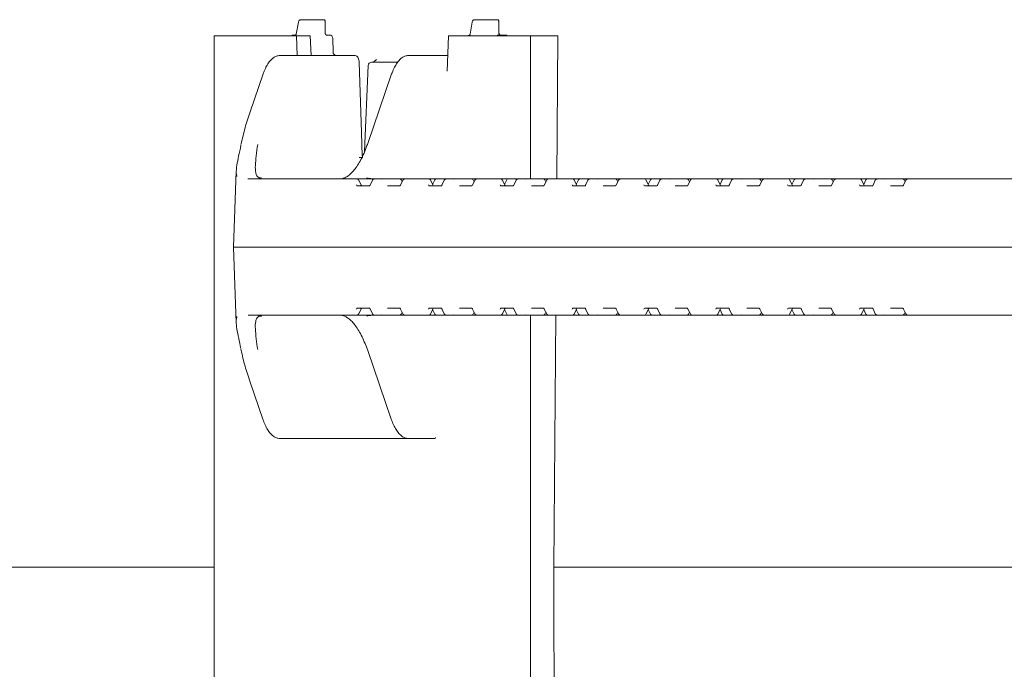
# Model space of a CAD drawing. Units: millimetres. Extents: x 1203 to 31749, y 203 to 4929.
# Drawn here: x 5200 to 5489, y 3291 to 3482 of the extents above; entities that cross this region are included whole.
import ezdxf

# ---------------------------------------------------------------- set-up
doc = ezdxf.new("R2010")
doc.units = ezdxf.units.MM
doc.header["$LTSCALE"] = 25
doc.linetypes.add('SLD-Durchgehend', pattern=[0])

msp = doc.modelspace()

# ---------------------------------------------------------------- linework, layer by layer
at = {"color": 7, "linetype": 'SLD-Durchgehend', "lineweight": 18}
for p, q in [((5281.85, 3480.83), (5281.2, 3477.28)), ((5282.5, 3481.52), (5289, 3481.52)), ((5289, 3481.52), (5289.29, 3481.52)), ((5289.67, 3477.99), (5289.65, 3481.17)), ((5332.91, 3480.83), (5332.27, 3477.29)), ((5333.57, 3481.52), (5340.07, 3481.52)), ((5340.07, 3481.52), (5340.36, 3481.52)), ((5340.73, 3477.99), (5340.71, 3481.17)), ((5257.08, 3476.77), (5257.08, 3104.77)), ((5281.26, 3476.77), (5257.08, 3476.77)), ((5280.48, 3477.02), (5280.89, 3477.02)), ((5280.98, 3477.03), (5280.89, 3477.02)), ((5280.97, 3477.03), (5280.99, 3477.03)), ((5281.45, 3471.02), (5281.26, 3476.77)), ((5285.3, 3476.77), (5281.26, 3476.77)), ((5285.53, 3471.02), (5285.3, 3476.77)), ((5290.09, 3477.02), (5290.92, 3477.02)), ((5292.01, 3471.96), (5291.92, 3476.04)), ((5325.9, 3476.77), (5325.57, 3466.44)), ((5350.08, 3476.77), (5325.9, 3476.77)), ((5332.07, 3476.98), (5332.04, 3476.98)), ((5332.27, 3477.27), (5332.26, 3477.19)), ((5332.27, 3477.27), (5332.27, 3477.29)), ((5340.31, 3477.02), (5340.73, 3477.02)), ((5340.73, 3477.02), (5342.63, 3477.02)), ((5350.08, 3434.77), (5350.08, 3476.77)), ((5358.05, 3476.77), (5350.08, 3476.77)), ((5357.74, 3434.77), (5358.05, 3476.77)), ((5276.46, 3471.02), (5277.69, 3471.02)), ((5277.69, 3471.02), (5298.28, 3471.02)), ((5314.22, 3471.02), (5315.46, 3471.02)), ((5315.46, 3471.02), (5324.45, 3471.02)), ((5324.45, 3471.02), (5325.72, 3471.02)), ((5302.34, 3468.06), (5301.27, 3442.82)), ((5303.34, 3469.02), (5310.96, 3469.02)), ((5304.78, 3469.82), (5304.03, 3469.1)), ((5271.37, 3465.34), (5267.61, 3454.42)), ((5309.13, 3465.34), (5302.19, 3445.17)), ((5264.99, 3445.12), (5264.94, 3444.88)), ((5299.69, 3441.02), (5300.8, 3441.02)), ((5263.55, 3437.03), (5262.77, 3414.77)), ((5266.93, 3434.79), (5267.04, 3434.77)), ((5267.04, 3434.77), (5278.44, 3434.77)), ((5278.44, 3434.77), (5297.68, 3434.77)), ((5297.68, 3434.77), (5297.8, 3434.77)), ((5297.8, 3434.77), (5299.05, 3434.77)), ((5299.05, 3434.77), (5304.14, 3434.77)), ((5299.12, 3432.77), (5302.71, 3432.77)), ((5300.22, 3432.98), (5299.5, 3434.48)), ((5303.56, 3434.37), (5302.88, 3432.95)), ((5304.14, 3434.77), (5306.72, 3434.77)), ((5306.72, 3434.77), (5311.57, 3434.77)), ((5308.05, 3432.77), (5311.65, 3432.77)), ((5311.57, 3434.77), (5313.18, 3434.77)), ((5312.56, 3434.39), (5311.84, 3432.97)), ((5312.32, 3433.91), (5312.02, 3434.49)), ((5313.18, 3434.77), (5318.8, 3434.77)), ((5318.8, 3434.77), (5318.92, 3434.77)), ((5318.92, 3434.77), (5320.17, 3434.77)), ((5320.17, 3434.77), (5321.7, 3434.77)), ((5320.24, 3432.77), (5323.83, 3432.77)), ((5321.34, 3432.98), (5320.62, 3434.48)), ((5321.91, 3434.48), (5321.27, 3433.14)), ((5321.7, 3434.77), (5322.37, 3434.77)), ((5322.37, 3434.77), (5324.4, 3434.77)), ((5324.68, 3434.37), (5324, 3432.95)), ((5324.4, 3434.77), (5325.26, 3434.77)), ((5325.26, 3434.77), (5327.84, 3434.77)), ((5327.84, 3434.77), (5332.69, 3434.77)), ((5329.17, 3432.77), (5332.77, 3432.77)), ((5332.69, 3434.77), (5334.3, 3434.77)), ((5333.68, 3434.39), (5332.96, 3432.97)), ((5333.44, 3433.91), (5333.14, 3434.49)), ((5334.3, 3434.77), (5339.92, 3434.77)), ((5339.92, 3434.77), (5340.04, 3434.77)), ((5340.04, 3434.77), (5341.29, 3434.77)), ((5341.29, 3434.77), (5342.82, 3434.77)), ((5341.36, 3432.77), (5344.95, 3432.77)), ((5342.46, 3432.98), (5341.74, 3434.48)), ((5343.04, 3434.48), (5342.39, 3433.14)), ((5342.82, 3434.77), (5343.49, 3434.77)), ((5343.49, 3434.77), (5345.52, 3434.77)), ((5345.8, 3434.37), (5345.12, 3432.95)), ((5345.52, 3434.77), (5346.38, 3434.77)), ((5346.38, 3434.77), (5348.96, 3434.77)), ((5348.96, 3434.77), (5353.82, 3434.77)), ((5350.29, 3432.77), (5353.89, 3432.77)), ((5353.82, 3434.77), (5355.42, 3434.77)), ((5354.8, 3434.39), (5354.08, 3432.97)), ((5354.56, 3433.91), (5354.26, 3434.49)), ((5355.42, 3434.77), (5361.04, 3434.77)), ((5361.04, 3434.77), (5361.16, 3434.77)), ((5361.16, 3434.77), (5362.41, 3434.77)), ((5362.41, 3434.77), (5363.94, 3434.77)), ((5362.48, 3432.77), (5366.07, 3432.77)), ((5363.58, 3432.98), (5362.86, 3434.48)), ((5364.16, 3434.48), (5363.51, 3433.14)), ((5363.94, 3434.77), (5364.61, 3434.77)), ((5364.61, 3434.77), (5366.64, 3434.77)), ((5366.92, 3434.37), (5366.24, 3432.95)), ((5366.64, 3434.77), (5367.5, 3434.77)), ((5367.5, 3434.77), (5370.08, 3434.77)), ((5370.08, 3434.77), (5374.94, 3434.77)), ((5371.41, 3432.77), (5375.01, 3432.77)), ((5374.94, 3434.77), (5376.55, 3434.77)), ((5375.92, 3434.39), (5375.2, 3432.97)), ((5375.68, 3433.91), (5375.38, 3434.49)), ((5376.55, 3434.77), (5382.16, 3434.77)), ((5382.16, 3434.77), (5382.28, 3434.77)), ((5382.28, 3434.77), (5383.53, 3434.77)), ((5383.53, 3434.77), (5385.06, 3434.77)), ((5383.6, 3432.77), (5387.2, 3432.77)), ((5384.7, 3432.98), (5383.98, 3434.48)), ((5385.28, 3434.48), (5384.63, 3433.14)), ((5385.06, 3434.77), (5385.73, 3434.77)), ((5385.73, 3434.77), (5387.76, 3434.77)), ((5388.04, 3434.37), (5387.36, 3432.95)), ((5387.76, 3434.77), (5388.62, 3434.77)), ((5388.62, 3434.77), (5391.2, 3434.77)), ((5391.2, 3434.77), (5396.06, 3434.77)), ((5392.53, 3432.77), (5396.13, 3432.77)), ((5396.06, 3434.77), (5397.67, 3434.77)), ((5397.04, 3434.39), (5396.32, 3432.97)), ((5396.8, 3433.91), (5396.5, 3434.49)), ((5397.67, 3434.77), (5403.28, 3434.77)), ((5403.28, 3434.77), (5403.4, 3434.77)), ((5403.4, 3434.77), (5404.65, 3434.77)), ((5404.65, 3434.77), (5406.18, 3434.77)), ((5404.72, 3432.77), (5408.32, 3432.77)), ((5405.82, 3432.98), (5405.1, 3434.48)), ((5406.4, 3434.48), (5405.75, 3433.14)), ((5406.18, 3434.77), (5406.85, 3434.77)), ((5406.85, 3434.77), (5408.88, 3434.77)), ((5409.16, 3434.37), (5408.48, 3432.95)), ((5408.88, 3434.77), (5409.74, 3434.77)), ((5409.74, 3434.77), (5412.33, 3434.77)), ((5412.33, 3434.77), (5417.18, 3434.77)), ((5413.66, 3432.77), (5417.25, 3432.77)), ((5417.18, 3434.77), (5418.79, 3434.77)), ((5418.16, 3434.39), (5417.44, 3432.97)), ((5417.92, 3433.91), (5417.62, 3434.49)), ((5418.79, 3434.77), (5424.4, 3434.77)), ((5424.4, 3434.77), (5424.52, 3434.77)), ((5424.52, 3434.77), (5425.77, 3434.77)), ((5425.77, 3434.77), (5427.3, 3434.77)), ((5425.84, 3432.77), (5429.44, 3432.77)), ((5426.94, 3432.98), (5426.22, 3434.48)), ((5427.52, 3434.48), (5426.87, 3433.14)), ((5427.3, 3434.77), (5427.97, 3434.77)), ((5427.97, 3434.77), (5430, 3434.77)), ((5430.28, 3434.37), (5429.6, 3432.95)), ((5430, 3434.77), (5430.87, 3434.77)), ((5430.87, 3434.77), (5433.45, 3434.77)), ((5433.45, 3434.77), (5438.3, 3434.77)), ((5434.78, 3432.77), (5438.37, 3432.77)), ((5438.3, 3434.77), (5439.91, 3434.77)), ((5439.28, 3434.39), (5438.56, 3432.97)), ((5439.04, 3433.91), (5438.74, 3434.49)), ((5439.91, 3434.77), (5445.52, 3434.77)), ((5445.52, 3434.77), (5445.64, 3434.77)), ((5445.64, 3434.77), (5446.89, 3434.77)), ((5446.89, 3434.77), (5448.42, 3434.77)), ((5446.96, 3432.77), (5450.56, 3432.77)), ((5448.06, 3432.98), (5447.34, 3434.48)), ((5448.64, 3434.48), (5447.99, 3433.14)), ((5448.42, 3434.77), (5449.09, 3434.77)), ((5449.09, 3434.77), (5451.12, 3434.77)), ((5451.4, 3434.37), (5450.72, 3432.95)), ((5451.12, 3434.77), (5451.99, 3434.77)), ((5451.99, 3434.77), (5454.56, 3434.77)), ((5454.56, 3434.77), (5459.41, 3434.77)), ((5455.89, 3432.77), (5459.49, 3432.77)), ((5459.41, 3434.77), (5461.02, 3434.77)), ((5460.4, 3434.39), (5459.68, 3432.97)), ((5460.16, 3433.91), (5459.86, 3434.49)), ((5461.02, 3434.77), (5483.04, 3434.77)), ((5483.04, 3434.77), (5501.33, 3434.77)), ((5262.77, 3414.77), (5263.55, 3392.54)), ((5277.26, 3414.77), (5262.77, 3414.77)), ((5277.26, 3414.77), (5481.86, 3414.77)), ((5481.86, 3414.77), (5535.54, 3414.77)), ((5302.71, 3396.77), (5299.12, 3396.77)), ((5299.5, 3395.05), (5300.22, 3396.55)), ((5302.88, 3396.58), (5303.56, 3395.16)), ((5311.65, 3396.77), (5308.05, 3396.77)), ((5311.84, 3396.56), (5312.56, 3395.15)), ((5312.02, 3395.04), (5312.32, 3395.63)), ((5323.83, 3396.77), (5320.24, 3396.77)), ((5320.62, 3395.05), (5321.34, 3396.55)), ((5321.27, 3396.4), (5321.91, 3395.05)), ((5324, 3396.58), (5324.68, 3395.16)), ((5332.77, 3396.77), (5329.17, 3396.77)), ((5332.96, 3396.56), (5333.68, 3395.15)), ((5333.14, 3395.04), (5333.44, 3395.63)), ((5344.95, 3396.77), (5341.36, 3396.77)), ((5341.74, 3395.05), (5342.46, 3396.55)), ((5342.39, 3396.4), (5343.04, 3395.05)), ((5345.12, 3396.58), (5345.8, 3395.16)), ((5353.89, 3396.77), (5350.29, 3396.77)), ((5354.08, 3396.56), (5354.8, 3395.15)), ((5354.26, 3395.04), (5354.56, 3395.63)), ((5366.07, 3396.77), (5362.48, 3396.77)), ((5362.86, 3395.05), (5363.58, 3396.55)), ((5363.51, 3396.4), (5364.16, 3395.05)), ((5366.24, 3396.58), (5366.92, 3395.16)), ((5375.01, 3396.77), (5371.41, 3396.77)), ((5375.2, 3396.56), (5375.92, 3395.15)), ((5375.38, 3395.04), (5375.68, 3395.63)), ((5387.2, 3396.77), (5383.6, 3396.77)), ((5383.98, 3395.05), (5384.7, 3396.55)), ((5384.63, 3396.4), (5385.28, 3395.05)), ((5387.36, 3396.58), (5388.04, 3395.16)), ((5396.13, 3396.77), (5392.53, 3396.77)), ((5396.32, 3396.56), (5397.04, 3395.15)), ((5396.5, 3395.04), (5396.8, 3395.63)), ((5408.32, 3396.77), (5404.72, 3396.77)), ((5405.1, 3395.05), (5405.82, 3396.55)), ((5405.75, 3396.4), (5406.4, 3395.05)), ((5408.48, 3396.58), (5409.16, 3395.16)), ((5417.25, 3396.77), (5413.66, 3396.77)), ((5417.44, 3396.56), (5418.16, 3395.15)), ((5417.62, 3395.04), (5417.92, 3395.63)), ((5429.44, 3396.77), (5425.84, 3396.77)), ((5426.22, 3395.05), (5426.94, 3396.55)), ((5426.87, 3396.4), (5427.52, 3395.05)), ((5429.6, 3396.58), (5430.28, 3395.16)), ((5438.37, 3396.77), (5434.78, 3396.77)), ((5438.56, 3396.56), (5439.28, 3395.15)), ((5438.74, 3395.04), (5439.04, 3395.63)), ((5450.56, 3396.77), (5446.96, 3396.77)), ((5447.34, 3395.05), (5448.06, 3396.55)), ((5447.99, 3396.4), (5448.64, 3395.05)), ((5450.72, 3396.58), (5451.4, 3395.16)), ((5459.49, 3396.77), (5455.89, 3396.77)), ((5459.68, 3396.56), (5460.4, 3395.15)), ((5459.86, 3395.04), (5460.16, 3395.63)), ((5278.44, 3394.77), (5267.04, 3394.77)), ((5297.68, 3394.77), (5278.44, 3394.77)), ((5297.8, 3394.77), (5297.68, 3394.77)), ((5299.05, 3394.77), (5297.8, 3394.77)), ((5304.14, 3394.77), (5299.05, 3394.77)), ((5303.06, 3394.66), (5304.47, 3394.75)), ((5306.72, 3394.77), (5304.14, 3394.77)), ((5311.57, 3394.77), (5306.72, 3394.77)), ((5313.18, 3394.77), (5311.57, 3394.77)), ((5318.8, 3394.77), (5313.18, 3394.77)), ((5318.92, 3394.77), (5318.8, 3394.77)), ((5320.17, 3394.77), (5318.92, 3394.77)), ((5321.7, 3394.77), (5320.17, 3394.77)), ((5322.37, 3394.77), (5321.7, 3394.77)), ((5324.4, 3394.77), (5322.37, 3394.77)), ((5325.26, 3394.77), (5324.4, 3394.77)), ((5327.84, 3394.77), (5325.26, 3394.77)), ((5332.69, 3394.77), (5327.84, 3394.77)), ((5334.3, 3394.77), (5332.69, 3394.77)), ((5339.92, 3394.77), (5334.3, 3394.77)), ((5340.04, 3394.77), (5339.92, 3394.77)), ((5341.29, 3394.77), (5340.04, 3394.77)), ((5342.82, 3394.77), (5341.29, 3394.77)), ((5343.49, 3394.77), (5342.82, 3394.77)), ((5345.52, 3394.77), (5343.49, 3394.77)), ((5346.38, 3394.77), (5345.52, 3394.77)), ((5348.96, 3394.77), (5346.38, 3394.77)), ((5353.82, 3394.77), (5348.96, 3394.77)), ((5350.08, 3186.77), (5350.08, 3394.77)), ((5355.42, 3394.77), (5353.82, 3394.77)), ((5361.04, 3394.77), (5355.42, 3394.77)), ((5356.9, 3320.77), (5357.45, 3394.77)), ((5361.16, 3394.77), (5361.04, 3394.77)), ((5362.41, 3394.77), (5361.16, 3394.77)), ((5363.94, 3394.77), (5362.41, 3394.77)), ((5364.61, 3394.77), (5363.94, 3394.77)), ((5366.64, 3394.77), (5364.61, 3394.77)), ((5367.5, 3394.77), (5366.64, 3394.77)), ((5370.08, 3394.77), (5367.5, 3394.77)), ((5374.94, 3394.77), (5370.08, 3394.77)), ((5376.55, 3394.77), (5374.94, 3394.77)), ((5382.16, 3394.77), (5376.55, 3394.77)), ((5382.28, 3394.77), (5382.16, 3394.77)), ((5383.53, 3394.77), (5382.28, 3394.77)), ((5385.06, 3394.77), (5383.53, 3394.77)), ((5385.73, 3394.77), (5385.06, 3394.77)), ((5387.76, 3394.77), (5385.73, 3394.77)), ((5388.62, 3394.77), (5387.76, 3394.77)), ((5391.2, 3394.77), (5388.62, 3394.77)), ((5396.06, 3394.77), (5391.2, 3394.77)), ((5397.67, 3394.77), (5396.06, 3394.77)), ((5403.28, 3394.77), (5397.67, 3394.77)), ((5403.4, 3394.77), (5403.28, 3394.77)), ((5404.65, 3394.77), (5403.4, 3394.77)), ((5406.18, 3394.77), (5404.65, 3394.77)), ((5406.85, 3394.77), (5406.18, 3394.77)), ((5408.88, 3394.77), (5406.85, 3394.77)), ((5409.74, 3394.77), (5408.88, 3394.77)), ((5412.33, 3394.77), (5409.74, 3394.77)), ((5417.18, 3394.77), (5412.33, 3394.77)), ((5418.79, 3394.77), (5417.18, 3394.77)), ((5424.4, 3394.77), (5418.79, 3394.77)), ((5424.52, 3394.77), (5424.4, 3394.77)), ((5425.77, 3394.77), (5424.52, 3394.77)), ((5427.3, 3394.77), (5425.77, 3394.77)), ((5427.97, 3394.77), (5427.3, 3394.77)), ((5430, 3394.77), (5427.97, 3394.77)), ((5430.87, 3394.77), (5430, 3394.77)), ((5433.45, 3394.77), (5430.87, 3394.77)), ((5438.3, 3394.77), (5433.45, 3394.77)), ((5439.91, 3394.77), (5438.3, 3394.77)), ((5445.52, 3394.77), (5439.91, 3394.77)), ((5445.64, 3394.77), (5445.52, 3394.77)), ((5446.89, 3394.77), (5445.64, 3394.77)), ((5448.42, 3394.77), (5446.89, 3394.77)), ((5449.09, 3394.77), (5448.42, 3394.77)), ((5451.12, 3394.77), (5449.09, 3394.77)), ((5451.99, 3394.77), (5451.12, 3394.77)), ((5454.56, 3394.77), (5451.99, 3394.77)), ((5459.41, 3394.77), (5454.56, 3394.77)), ((5461.02, 3394.77), (5459.41, 3394.77)), ((5483.04, 3394.77), (5461.02, 3394.77)), ((5501.33, 3394.77), (5483.04, 3394.77)), ((5264.92, 3384.73), (5264.99, 3384.41)), ((5302.19, 3384.37), (5309.13, 3364.19)), ((5267.61, 3375.11), (5271.37, 3364.19)), ((5277.69, 3358.52), (5276.46, 3358.52)), ((5290.92, 3358.52), (5277.69, 3358.52)), ((5314.22, 3358.52), (5290.92, 3358.52)), ((5315.46, 3358.52), (5314.22, 3358.52)), ((5321.43, 3358.52), (5315.46, 3358.52)), ((5322.06, 3358.52), (5321.43, 3358.52)), ((5322.07, 3358.79), (5322.06, 3358.52)), ((4966.02, 3320.77), (5257.08, 3320.77)), ((5356.9, 3320.77), (5560.86, 3320.77)), ((5356.9, 3300.77), (5356.9, 3320.77))]:
    msp.add_line(p, q, dxfattribs=at)
at = {"color": 7, "linetype": 'SLD-Durchgehend', "lineweight": 18, "flags": 128}
for points in [[(5300.59, 3441.5), (5300.36, 3448.39), (5299.68, 3469.05)], [(5265, 3445.12), (5264.99, 3445.1), (5264.98, 3445.05)], [(5300.22, 3432.98), (5300.21, 3433), (5300.19, 3433.02)], [(5321.34, 3432.98), (5321.33, 3433), (5321.31, 3433.02)], [(5342.46, 3432.98), (5342.45, 3433), (5342.43, 3433.02)], [(5363.58, 3432.98), (5363.57, 3433), (5363.55, 3433.02)], [(5384.7, 3432.98), (5384.69, 3433), (5384.67, 3433.02)], [(5405.82, 3432.98), (5405.81, 3433), (5405.79, 3433.02)], [(5426.94, 3432.98), (5426.93, 3433), (5426.91, 3433.02)], [(5448.06, 3432.98), (5448.05, 3433), (5448.03, 3433.02)], [(5300.19, 3396.52), (5300.21, 3396.53), (5300.22, 3396.55)], [(5321.31, 3396.52), (5321.33, 3396.53), (5321.34, 3396.55)], [(5342.43, 3396.52), (5342.45, 3396.53), (5342.46, 3396.55)], [(5363.55, 3396.52), (5363.57, 3396.53), (5363.58, 3396.55)], [(5384.7, 3396.55), (5384.69, 3396.53), (5384.67, 3396.52)], [(5405.82, 3396.55), (5405.81, 3396.53), (5405.79, 3396.52)], [(5426.94, 3396.55), (5426.93, 3396.53), (5426.91, 3396.52)], [(5448.06, 3396.55), (5448.05, 3396.53), (5448.03, 3396.52)], [(5357.6, 3186.77), (5356.96, 3290.77), (5356.9, 3300.77)]]:
    msp.add_lwpolyline(points, dxfattribs=at)
at = {"color": 7, "linetype": 'SLD-Durchgehend', "lineweight": 18}
for centre, radius, start, end in [((5280.48, 3476.02), 1, 90, 131.4096), ((5290.92, 3476.02), 1, 1.3164, 90), ((5332.34, 3476.02), 1, 107.4981, 131.4096), ((5340.31, 3476.87), 0.144, 90.1791, 108.989), ((5341.27, 3477.52), 0.5, 190.887, 269.996), ((5342.63, 3476.02), 1, 48.5904, 90), ((5292.98, 3472.01), 0.99, 180.5866, 269.4348), ((5303.34, 3468.02), 1, 90, 177.5864), ((5270.78, 3434.2), 0.83, 77.4271, 95.9637), ((5270.74, 3434.04), 1, 77.4008, 88.8008), ((5299.05, 3434.27), 0.5, 25.6386, 90), ((5311.57, 3434.27), 0.5, 26.9459, 90), ((5320.17, 3434.27), 0.5, 25.6386, 90), ((5322.37, 3434.27), 0.5, 90, 154.3614), ((5332.69, 3434.27), 0.5, 26.9459, 90), ((5341.29, 3434.27), 0.5, 25.6386, 90), ((5343.49, 3434.27), 0.5, 90, 154.3614), ((5353.82, 3434.27), 0.5, 26.9459, 90), ((5362.41, 3434.27), 0.5, 25.6386, 90), ((5364.61, 3434.27), 0.5, 90, 154.3614), ((5374.94, 3434.27), 0.5, 26.9459, 90), ((5383.53, 3434.27), 0.5, 25.6386, 90), ((5385.73, 3434.27), 0.5, 90, 154.3614), ((5396.06, 3434.27), 0.5, 26.9459, 90), ((5404.65, 3434.27), 0.5, 25.6386, 90), ((5406.85, 3434.27), 0.5, 90, 154.3614), ((5417.18, 3434.27), 0.5, 26.9459, 90), ((5425.77, 3434.27), 0.5, 25.6386, 90), ((5427.97, 3434.27), 0.5, 90, 154.3614), ((5438.3, 3434.27), 0.5, 26.9459, 90), ((5446.89, 3434.27), 0.5, 25.6386, 90), ((5449.09, 3434.27), 0.5, 90, 154.3614), ((5459.41, 3434.27), 0.5, 26.9459, 90), ((5299.05, 3395.27), 0.5, 270, 334.3614), ((5311.57, 3395.27), 0.5, 270, 333.0541), ((5320.17, 3395.27), 0.5, 270, 334.3614), ((5322.37, 3395.27), 0.5, 205.6386, 270), ((5332.69, 3395.27), 0.5, 270, 333.0541), ((5341.29, 3395.27), 0.5, 270, 334.3614), ((5343.49, 3395.27), 0.5, 205.6386, 270), ((5353.82, 3395.27), 0.5, 270, 333.0541), ((5362.41, 3395.27), 0.5, 270, 334.3614), ((5364.61, 3395.27), 0.5, 205.6386, 270), ((5374.94, 3395.27), 0.5, 270, 333.0541), ((5383.53, 3395.27), 0.5, 270, 334.3614), ((5385.73, 3395.27), 0.5, 205.6386, 270), ((5396.06, 3395.27), 0.5, 270, 333.0541), ((5404.65, 3395.27), 0.5, 270, 334.3614), ((5406.85, 3395.27), 0.5, 205.6386, 270), ((5417.18, 3395.27), 0.5, 270, 333.0541), ((5425.77, 3395.27), 0.5, 270, 334.3614), ((5427.97, 3395.27), 0.5, 205.6386, 270), ((5438.3, 3395.27), 0.5, 270, 333.0541), ((5446.89, 3395.27), 0.5, 270, 334.3614), ((5449.09, 3395.27), 0.5, 205.6386, 270), ((5459.41, 3395.27), 0.5, 270, 333.0541), ((5270.78, 3395.33), 0.83, 264.0363, 282.5729), ((5270.74, 3395.5), 1, 271.1992, 282.5992)]:
    msp.add_arc(centre, radius, start, end, dxfattribs=at)
for centre, major_axis, ratio, start_param, end_param in [((5289.15, 3481.02), (0.38, 0.415), 0.732847, 5.30248, 6.873277), ((5289.15, 3481.02), (0.469, 0.266), 0.64116, 5.557902, 6.280244), ((5340.21, 3481.02), (0.38, 0.415), 0.732847, 5.30248, 6.873277), ((5340.21, 3481.02), (0.469, 0.266), 0.64116, 5.557902, 6.280244), ((5299.13, 3433.27), (0.021, 0.5), 0.508509, 2.116225, 3.163423), ((5300.47, 3433.27), (-0.019, 0.5), 0.660537, 2.069528, 3.116725), ((5302.73, 3433.27), (0.021, 0.5), 0.508509, 3.163423, 4.21062), ((5304.01, 3464.77), (55.28, -1.94), 0.541561, 4.739797, 4.777104), ((5306.96, 3433.77), (-0.676, 0.854), 0.770296, 5.735535, 6.167616), ((5320.25, 3433.27), (0.021, 0.5), 0.508509, 2.116225, 3.163423), ((5321.59, 3433.27), (-0.019, 0.5), 0.660537, 2.069528, 3.116725), ((5323.85, 3433.27), (0.021, 0.5), 0.508509, 3.163423, 4.21062), ((5328.08, 3433.77), (-0.676, 0.854), 0.770296, 5.735535, 6.167616), ((5341.37, 3433.27), (0.021, 0.5), 0.508509, 2.116225, 3.163423), ((5342.71, 3433.27), (-0.019, 0.5), 0.660537, 2.069528, 3.116725), ((5344.97, 3433.27), (0.021, 0.5), 0.508509, 3.163423, 4.21062), ((5349.2, 3433.77), (-0.676, 0.854), 0.770296, 5.735535, 6.167616), ((5362.5, 3433.27), (0.021, 0.5), 0.508509, 2.116225, 3.163423), ((5363.83, 3433.27), (-0.019, 0.5), 0.660537, 2.069528, 3.116725), ((5366.09, 3433.27), (0.021, 0.5), 0.508509, 3.163423, 4.21062), ((5370.32, 3433.77), (-0.676, 0.854), 0.770296, 5.735535, 6.167616), ((5383.62, 3433.27), (0.021, 0.5), 0.508509, 2.116225, 3.163423), ((5384.95, 3433.27), (-0.019, 0.5), 0.660537, 2.069528, 3.116725), ((5387.21, 3433.27), (0.021, 0.5), 0.508509, 3.163423, 4.21062), ((5391.44, 3433.77), (-0.676, 0.854), 0.770296, 5.735535, 6.167616), ((5404.74, 3433.27), (0.021, 0.5), 0.508509, 2.116225, 3.163423), ((5406.07, 3433.27), (-0.019, 0.5), 0.660537, 2.069528, 3.116725), ((5408.33, 3433.27), (0.021, 0.5), 0.508509, 3.163423, 4.21062), ((5412.56, 3433.77), (-0.676, 0.854), 0.770296, 5.735535, 6.167616), ((5425.86, 3433.27), (0.021, 0.5), 0.508509, 2.116225, 3.163423), ((5427.19, 3433.27), (-0.019, 0.5), 0.660537, 2.069528, 3.116725), ((5429.45, 3433.27), (0.021, 0.5), 0.508509, 3.163423, 4.21062), ((5433.68, 3433.77), (-0.676, 0.854), 0.770296, 5.735535, 6.167616), ((5446.98, 3433.27), (0.021, 0.5), 0.508509, 2.116225, 3.163423), ((5448.31, 3433.27), (-0.019, 0.5), 0.660537, 2.069528, 3.116725), ((5450.57, 3433.27), (0.021, 0.5), 0.508509, 3.163423, 4.21062), ((5454.8, 3433.77), (-0.676, 0.854), 0.770296, 5.735535, 6.167616), ((5299.13, 3396.27), (-0.021, 0.5), 0.508509, 6.261355, 7.308553), ((5300.47, 3396.27), (0.019, 0.5), 0.660537, 0.024867, 1.072065), ((5302.73, 3396.27), (-0.021, 0.5), 0.508509, 5.214158, 6.261355), ((5320.25, 3396.27), (-0.021, 0.5), 0.508509, 6.261355, 7.308553), ((5321.59, 3396.27), (0.019, 0.5), 0.660537, 0.024867, 1.072065), ((5323.85, 3396.27), (-0.021, 0.5), 0.508509, 5.214158, 6.261355), ((5341.37, 3396.27), (-0.021, 0.5), 0.508509, 6.261355, 7.308553), ((5342.71, 3396.27), (0.019, 0.5), 0.660537, 0.024867, 1.072065), ((5344.97, 3396.27), (-0.021, 0.5), 0.508509, 5.214158, 6.261355), ((5362.5, 3396.27), (-0.021, 0.5), 0.508509, 6.261355, 7.308553), ((5363.83, 3396.27), (0.019, 0.5), 0.660537, 0.024867, 1.072065), ((5366.09, 3396.27), (-0.021, 0.5), 0.508509, 5.214158, 6.261355), ((5383.62, 3396.27), (-0.021, 0.5), 0.508509, 6.261355, 7.308553), ((5384.95, 3396.27), (0.019, 0.5), 0.660537, 0.024867, 1.072065), ((5387.21, 3396.27), (-0.021, 0.5), 0.508509, 5.214158, 6.261355), ((5404.74, 3396.27), (-0.021, 0.5), 0.508509, 6.261355, 7.308553), ((5406.07, 3396.27), (0.019, 0.5), 0.660537, 0.024867, 1.072065), ((5408.33, 3396.27), (-0.021, 0.5), 0.508509, 5.214158, 6.261355), ((5425.86, 3396.27), (-0.021, 0.5), 0.508509, 6.261355, 7.308553), ((5427.19, 3396.27), (0.019, 0.5), 0.660537, 0.024867, 1.072065), ((5429.45, 3396.27), (-0.021, 0.5), 0.508509, 5.214158, 6.261355), ((5446.98, 3396.27), (-0.021, 0.5), 0.508509, 6.261355, 7.308553), ((5448.31, 3396.27), (0.019, 0.5), 0.660537, 0.024867, 1.072065), ((5450.57, 3396.27), (-0.021, 0.5), 0.508509, 5.214158, 6.261355), ((5304.01, 3364.77), (55.28, 1.94), 0.541561, 1.506081, 1.543388), ((5306.96, 3395.77), (0.676, 0.854), 0.770296, 3.257162, 3.689243), ((5328.08, 3395.77), (0.676, 0.854), 0.770296, 3.257162, 3.689243), ((5349.2, 3395.77), (0.676, 0.854), 0.770296, 3.257162, 3.689243), ((5370.32, 3395.77), (0.676, 0.854), 0.770296, 3.257162, 3.689243), ((5391.44, 3395.77), (0.676, 0.854), 0.770296, 3.257162, 3.689243), ((5412.56, 3395.77), (0.676, 0.854), 0.770296, 3.257162, 3.689243), ((5433.68, 3395.77), (0.676, 0.854), 0.770296, 3.257162, 3.689243), ((5454.8, 3395.77), (0.676, 0.854), 0.770296, 3.257162, 3.689243)]:
    msp.add_ellipse(centre, major_axis=major_axis, ratio=ratio, start_param=start_param, end_param=end_param, dxfattribs=at)
for points, knots in [([(5282.5, 3481.52), (5282.43, 3481.51), (5282.29, 3481.49), (5282.12, 3481.38), (5281.99, 3481.23), (5281.9, 3481.05), (5281.86, 3480.9), (5281.85, 3480.83)], [0, 0, 0, 0, 0.207374, 0.38717, 0.565894, 0.779631, 1, 1, 1, 1]), ([(5333.57, 3481.52), (5333.49, 3481.51), (5333.36, 3481.49), (5333.18, 3481.38), (5333.05, 3481.23), (5332.96, 3481.05), (5332.93, 3480.9), (5332.91, 3480.83)], [0, 0, 0, 0, 0.207374, 0.38717, 0.565894, 0.779631, 1, 1, 1, 1]), ([(5281.19, 3477.24), (5281.19, 3477.24), (5281.19, 3477.23), (5281.16, 3477.16), (5281.09, 3477.08), (5281.02, 3477.05), (5280.99, 3477.04)], [0, 0, 0, 0, 0.123836, 0.395841, 0.738625, 1, 1, 1, 1]), ([(5289.73, 3477.38), (5289.73, 3477.39), (5289.7, 3477.49), (5289.67, 3477.72), (5289.67, 3477.92), (5289.67, 3477.99)], [0, 0, 0, 0, 0.062609, 0.653576, 1, 1, 1, 1]), ([(5290.09, 3477.02), (5290.09, 3477.02), (5290.08, 3477.02), (5290.05, 3477.02), (5289.98, 3477.05), (5289.88, 3477.11), (5289.79, 3477.21), (5289.73, 3477.31), (5289.73, 3477.37), (5289.73, 3477.38)], [0, 0, 0, 0, 0.113944, 0.305036, 0.448633, 0.598344, 0.781031, 0.985811, 1, 1, 1, 1]), ([(5332.24, 3477.16), (5332.23, 3477.14), (5332.21, 3477.09), (5332.13, 3477.01), (5332.09, 3476.99), (5332.07, 3476.99)], [0, 0, 0, 0, 0.2935293, 0.8189701, 1, 1, 1, 1]), ([(5332.25, 3477.19), (5332.25, 3477.19), (5332.25, 3477.18), (5332.24, 3477.16), (5332.24, 3477.16)], [0, 0, 0, 0, 0.802568, 1, 1, 1, 1]), ([(5340.78, 3477.42), (5340.77, 3477.53), (5340.74, 3477.72), (5340.73, 3477.92), (5340.73, 3477.99)], [0, 0, 0, 0, 0.622593, 1, 1, 1, 1]), ([(5276.46, 3471.02), (5276.25, 3471), (5275.72, 3470.97), (5274.91, 3470.65), (5274.04, 3470.03), (5273.22, 3469.12), (5272.45, 3467.92), (5271.83, 3466.63), (5271.5, 3465.7), (5271.37, 3465.34)], [0, 0, 0, 0, 0.09285, 0.236477, 0.385351, 0.546539, 0.717151, 0.889626, 1, 1, 1, 1]), ([(5292.95, 3471.02), (5292.93, 3471.02), (5292.82, 3471.02), (5292.57, 3471.09), (5292.29, 3471.28), (5292.09, 3471.58), (5292.01, 3471.82), (5292.02, 3471.95), (5292.02, 3471.96)], [0, 0, 0, 0, 0.05508, 0.266368, 0.49859, 0.740717, 0.971673, 1, 1, 1, 1]), ([(5299.68, 3469.05), (5299.66, 3469.25), (5299.63, 3469.71), (5299.44, 3470.25), (5299.14, 3470.68), (5298.77, 3470.93), (5298.46, 3471.04), (5298.3, 3471.01), (5298.28, 3471.01)], [0, 0, 0, 0, 0.213399, 0.477798, 0.661201, 0.822363, 0.981176, 1, 1, 1, 1]), ([(5314.22, 3471.02), (5314.01, 3471), (5313.49, 3470.97), (5312.67, 3470.65), (5311.81, 3470.03), (5310.99, 3469.12), (5310.22, 3467.92), (5309.6, 3466.63), (5309.26, 3465.7), (5309.13, 3465.34)], [0, 0, 0, 0, 0.0928495, 0.2364775, 0.3853505, 0.546539, 0.7171509, 0.8896262, 1, 1, 1, 1]), ([(5304.03, 3469.1), (5304, 3469.08), (5303.92, 3469.02), (5303.93, 3469.02), (5303.93, 3469.02)], [0, 0, 0, 0, 0.402096, 1, 1, 1, 1]), ([(5267.61, 3454.42), (5267.35, 3453.64), (5266.57, 3451.3), (5265.69, 3448.18), (5265.16, 3445.84), (5264.98, 3445.05)], [0, 0, 0, 0, 0.250215, 0.747693, 1, 1, 1, 1]), ([(5263.72, 3435.51), (5263.65, 3435.81), (5263.44, 3436.59), (5263.68, 3438.64), (5264.2, 3441.38), (5264.69, 3443.57), (5264.93, 3444.64)], [0, 0, 0, 0, 0.181254, 0.483619, 0.74762, 1, 1, 1, 1]), ([(5269.84, 3444.88), (5269.68, 3443.73), (5269.36, 3441.41), (5269.13, 3438.68), (5269.14, 3436.71), (5269.45, 3435.96), (5269.57, 3435.67)], [0, 0, 0, 0, 0.273249, 0.554317, 0.825882, 1, 1, 1, 1]), ([(5302.19, 3445.17), (5302.04, 3444.76), (5301.63, 3443.59), (5300.89, 3441.82), (5299.95, 3439.96), (5298.97, 3438.37), (5297.97, 3437.06), (5296.96, 3436.04), (5295.97, 3435.32), (5295, 3434.89), (5294.34, 3434.77), (5293.99, 3434.77), (5293.95, 3434.77)], [0, 0, 0, 0, 0.061232, 0.177072, 0.292559, 0.407546, 0.521992, 0.636019, 0.750031, 0.865078, 0.984817, 1, 1, 1, 1]), ([(5270.3, 3435.09), (5270.19, 3435.14), (5269.88, 3435.29), (5269.65, 3435.53), (5269.51, 3435.88), (5269.47, 3435.98)], [0, 0, 0, 0, 0.279486, 0.790104, 1, 1, 1, 1]), ([(5270.72, 3435.04), (5270.64, 3435.04), (5270.44, 3435.05), (5270.25, 3435.06), (5270.15, 3435.08), (5270.16, 3435.08), (5270.16, 3435.08)], [0, 0, 0, 0, 0.263481, 0.657554, 0.915284, 1, 1, 1, 1]), ([(5304.36, 3434.8), (5304.21, 3434.8), (5303.63, 3434.81), (5302.91, 3434.86), (5302.27, 3434.94), (5301.94, 3435.04), (5301.94, 3435.04), (5301.94, 3435.04)], [0, 0, 0, 0, 0.0998676, 0.3988918, 0.649568, 0.8636002, 1, 1, 1, 1]), ([(5303.73, 3434.6), (5303.66, 3434.53), (5303.58, 3434.46), (5303.56, 3434.36), (5303.55, 3434.35)], [0, 0, 0, 0, 0.905368, 1, 1, 1, 1]), ([(5304.14, 3434.77), (5304.09, 3434.76), (5303.98, 3434.75), (5303.84, 3434.69), (5303.76, 3434.63), (5303.73, 3434.6)], [0, 0, 0, 0, 0.346428, 0.671759, 1, 1, 1, 1]), ([(5311.84, 3432.97), (5311.82, 3432.93), (5311.77, 3432.84), (5311.68, 3432.77), (5311.65, 3432.77), (5311.65, 3432.77), (5311.65, 3432.77)], [0, 0, 0, 0, 0.188447, 0.471474, 0.886826, 1, 1, 1, 1]), ([(5313.18, 3434.77), (5313.09, 3434.76), (5312.92, 3434.74), (5312.7, 3434.59), (5312.58, 3434.45), (5312.56, 3434.37), (5312.55, 3434.37)], [0, 0, 0, 0, 0.3385105, 0.669057, 0.9970166, 1, 1, 1, 1]), ([(5324.85, 3434.6), (5324.78, 3434.53), (5324.7, 3434.46), (5324.68, 3434.36), (5324.67, 3434.35)], [0, 0, 0, 0, 0.905368, 1, 1, 1, 1]), ([(5325.26, 3434.77), (5325.21, 3434.76), (5325.1, 3434.75), (5324.96, 3434.69), (5324.88, 3434.63), (5324.85, 3434.6)], [0, 0, 0, 0, 0.346428, 0.671759, 1, 1, 1, 1]), ([(5332.96, 3432.97), (5332.94, 3432.93), (5332.89, 3432.84), (5332.8, 3432.77), (5332.77, 3432.77), (5332.77, 3432.77), (5332.77, 3432.77)], [0, 0, 0, 0, 0.188447, 0.471474, 0.886826, 1, 1, 1, 1]), ([(5334.3, 3434.77), (5334.21, 3434.76), (5334.04, 3434.74), (5333.82, 3434.59), (5333.7, 3434.45), (5333.68, 3434.37), (5333.68, 3434.37)], [0, 0, 0, 0, 0.3385105, 0.669057, 0.9970166, 1, 1, 1, 1]), ([(5345.97, 3434.6), (5345.9, 3434.53), (5345.82, 3434.46), (5345.8, 3434.36), (5345.79, 3434.35)], [0, 0, 0, 0, 0.905368, 1, 1, 1, 1]), ([(5346.38, 3434.77), (5346.33, 3434.76), (5346.22, 3434.75), (5346.08, 3434.69), (5346, 3434.63), (5345.97, 3434.6)], [0, 0, 0, 0, 0.346428, 0.671759, 1, 1, 1, 1]), ([(5354.08, 3432.97), (5354.06, 3432.93), (5354.01, 3432.84), (5353.92, 3432.77), (5353.89, 3432.77), (5353.89, 3432.77), (5353.89, 3432.77)], [0, 0, 0, 0, 0.188447, 0.471474, 0.886826, 1, 1, 1, 1]), ([(5355.42, 3434.77), (5355.34, 3434.76), (5355.16, 3434.74), (5354.94, 3434.59), (5354.82, 3434.45), (5354.8, 3434.37), (5354.8, 3434.37)], [0, 0, 0, 0, 0.338511, 0.669057, 0.997017, 1, 1, 1, 1]), ([(5367.09, 3434.6), (5367.02, 3434.53), (5366.94, 3434.46), (5366.92, 3434.36), (5366.91, 3434.35)], [0, 0, 0, 0, 0.905368, 1, 1, 1, 1]), ([(5367.5, 3434.77), (5367.45, 3434.76), (5367.34, 3434.75), (5367.2, 3434.69), (5367.12, 3434.63), (5367.09, 3434.6)], [0, 0, 0, 0, 0.346428, 0.671759, 1, 1, 1, 1]), ([(5375.2, 3432.97), (5375.18, 3432.93), (5375.13, 3432.84), (5375.04, 3432.77), (5375.01, 3432.77), (5375.01, 3432.77), (5375.01, 3432.77)], [0, 0, 0, 0, 0.188447, 0.471474, 0.886826, 1, 1, 1, 1]), ([(5376.55, 3434.77), (5376.46, 3434.76), (5376.28, 3434.74), (5376.06, 3434.59), (5375.94, 3434.45), (5375.92, 3434.37), (5375.92, 3434.37)], [0, 0, 0, 0, 0.3385105, 0.669057, 0.9970166, 1, 1, 1, 1]), ([(5388.21, 3434.6), (5388.14, 3434.53), (5388.07, 3434.46), (5388.04, 3434.36), (5388.04, 3434.35)], [0, 0, 0, 0, 0.905368, 1, 1, 1, 1]), ([(5388.62, 3434.77), (5388.57, 3434.76), (5388.46, 3434.75), (5388.32, 3434.69), (5388.24, 3434.63), (5388.21, 3434.6)], [0, 0, 0, 0, 0.346428, 0.671759, 1, 1, 1, 1]), ([(5396.32, 3432.97), (5396.3, 3432.93), (5396.25, 3432.84), (5396.16, 3432.77), (5396.13, 3432.77), (5396.13, 3432.77), (5396.13, 3432.77)], [0, 0, 0, 0, 0.188447, 0.471474, 0.886826, 1, 1, 1, 1]), ([(5397.67, 3434.77), (5397.58, 3434.76), (5397.4, 3434.74), (5397.18, 3434.59), (5397.06, 3434.45), (5397.04, 3434.37), (5397.04, 3434.37)], [0, 0, 0, 0, 0.3385105, 0.669057, 0.9970166, 1, 1, 1, 1]), ([(5409.33, 3434.6), (5409.26, 3434.53), (5409.19, 3434.46), (5409.16, 3434.36), (5409.16, 3434.35)], [0, 0, 0, 0, 0.905368, 1, 1, 1, 1]), ([(5409.74, 3434.77), (5409.69, 3434.76), (5409.58, 3434.75), (5409.44, 3434.69), (5409.37, 3434.63), (5409.33, 3434.6)], [0, 0, 0, 0, 0.346428, 0.671759, 1, 1, 1, 1]), ([(5417.44, 3432.97), (5417.42, 3432.93), (5417.37, 3432.84), (5417.28, 3432.77), (5417.25, 3432.77), (5417.25, 3432.77), (5417.25, 3432.77)], [0, 0, 0, 0, 0.188447, 0.471474, 0.886826, 1, 1, 1, 1]), ([(5418.79, 3434.77), (5418.7, 3434.76), (5418.52, 3434.74), (5418.3, 3434.59), (5418.18, 3434.45), (5418.16, 3434.37), (5418.16, 3434.37)], [0, 0, 0, 0, 0.3385105, 0.669057, 0.9970166, 1, 1, 1, 1]), ([(5430.45, 3434.6), (5430.38, 3434.53), (5430.31, 3434.46), (5430.28, 3434.36), (5430.28, 3434.35)], [0, 0, 0, 0, 0.905368, 1, 1, 1, 1]), ([(5430.87, 3434.77), (5430.81, 3434.76), (5430.7, 3434.75), (5430.56, 3434.69), (5430.49, 3434.63), (5430.45, 3434.6)], [0, 0, 0, 0, 0.346428, 0.671759, 1, 1, 1, 1]), ([(5438.56, 3432.97), (5438.54, 3432.93), (5438.49, 3432.84), (5438.4, 3432.77), (5438.37, 3432.77), (5438.37, 3432.77), (5438.37, 3432.77)], [0, 0, 0, 0, 0.188447, 0.471474, 0.886826, 1, 1, 1, 1]), ([(5439.91, 3434.77), (5439.82, 3434.76), (5439.64, 3434.74), (5439.42, 3434.59), (5439.3, 3434.45), (5439.28, 3434.37), (5439.28, 3434.37)], [0, 0, 0, 0, 0.338511, 0.669057, 0.997017, 1, 1, 1, 1]), ([(5451.57, 3434.6), (5451.5, 3434.53), (5451.43, 3434.46), (5451.4, 3434.36), (5451.4, 3434.35)], [0, 0, 0, 0, 0.905368, 1, 1, 1, 1]), ([(5451.99, 3434.77), (5451.93, 3434.76), (5451.82, 3434.75), (5451.68, 3434.69), (5451.61, 3434.63), (5451.57, 3434.6)], [0, 0, 0, 0, 0.3464282, 0.6717588, 1, 1, 1, 1]), ([(5459.68, 3432.97), (5459.66, 3432.93), (5459.61, 3432.84), (5459.52, 3432.77), (5459.49, 3432.77), (5459.49, 3432.77), (5459.49, 3432.77)], [0, 0, 0, 0, 0.1884467, 0.4714745, 0.8868265, 1, 1, 1, 1]), ([(5461.02, 3434.77), (5460.94, 3434.76), (5460.76, 3434.74), (5460.54, 3434.59), (5460.42, 3434.45), (5460.4, 3434.37), (5460.4, 3434.37)], [0, 0, 0, 0, 0.338511, 0.669057, 0.997017, 1, 1, 1, 1]), ([(5303.56, 3395.18), (5303.57, 3395.15), (5303.61, 3395.05), (5303.68, 3394.99), (5303.73, 3394.94)], [0, 0, 0, 0, 0.3335085, 1, 1, 1, 1]), ([(5311.65, 3396.77), (5311.65, 3396.77), (5311.65, 3396.77), (5311.71, 3396.75), (5311.8, 3396.65), (5311.83, 3396.58), (5311.84, 3396.56)], [0, 0, 0, 0, 0.214891, 0.654137, 0.932289, 1, 1, 1, 1]), ([(5312.57, 3395.16), (5312.59, 3395.12), (5312.64, 3394.99), (5312.83, 3394.84), (5313.03, 3394.77), (5313.15, 3394.77), (5313.18, 3394.77)], [0, 0, 0, 0, 0.193025, 0.529883, 0.877806, 1, 1, 1, 1]), ([(5324.68, 3395.18), (5324.69, 3395.15), (5324.73, 3395.05), (5324.8, 3394.99), (5324.85, 3394.94)], [0, 0, 0, 0, 0.3335085, 1, 1, 1, 1]), ([(5332.77, 3396.77), (5332.77, 3396.77), (5332.77, 3396.77), (5332.83, 3396.75), (5332.92, 3396.65), (5332.96, 3396.58), (5332.96, 3396.56)], [0, 0, 0, 0, 0.214891, 0.654137, 0.932289, 1, 1, 1, 1]), ([(5333.69, 3395.16), (5333.71, 3395.12), (5333.77, 3394.99), (5333.95, 3394.84), (5334.15, 3394.77), (5334.27, 3394.77), (5334.3, 3394.77)], [0, 0, 0, 0, 0.193025, 0.529883, 0.877806, 1, 1, 1, 1]), ([(5345.8, 3395.18), (5345.82, 3395.15), (5345.85, 3395.05), (5345.92, 3394.99), (5345.97, 3394.94)], [0, 0, 0, 0, 0.333508, 1, 1, 1, 1]), ([(5353.89, 3396.77), (5353.89, 3396.77), (5353.89, 3396.77), (5353.95, 3396.75), (5354.04, 3396.65), (5354.08, 3396.58), (5354.08, 3396.56)], [0, 0, 0, 0, 0.214891, 0.654137, 0.932289, 1, 1, 1, 1]), ([(5354.81, 3395.16), (5354.83, 3395.12), (5354.89, 3394.99), (5355.07, 3394.84), (5355.27, 3394.77), (5355.39, 3394.77), (5355.42, 3394.77)], [0, 0, 0, 0, 0.193025, 0.529883, 0.877806, 1, 1, 1, 1]), ([(5366.93, 3395.18), (5366.94, 3395.15), (5366.97, 3395.05), (5367.04, 3394.99), (5367.09, 3394.94)], [0, 0, 0, 0, 0.333508, 1, 1, 1, 1]), ([(5375.01, 3396.77), (5375.01, 3396.77), (5375.01, 3396.77), (5375.07, 3396.75), (5375.16, 3396.65), (5375.2, 3396.58), (5375.2, 3396.56)], [0, 0, 0, 0, 0.214891, 0.654137, 0.932289, 1, 1, 1, 1]), ([(5375.93, 3395.16), (5375.95, 3395.12), (5376.01, 3394.99), (5376.19, 3394.84), (5376.39, 3394.77), (5376.51, 3394.77), (5376.55, 3394.77)], [0, 0, 0, 0, 0.193025, 0.529883, 0.877806, 1, 1, 1, 1]), ([(5388.05, 3395.18), (5388.06, 3395.15), (5388.09, 3395.05), (5388.16, 3394.99), (5388.21, 3394.94)], [0, 0, 0, 0, 0.333508, 1, 1, 1, 1]), ([(5396.13, 3396.77), (5396.13, 3396.77), (5396.13, 3396.77), (5396.19, 3396.75), (5396.28, 3396.65), (5396.32, 3396.58), (5396.32, 3396.56)], [0, 0, 0, 0, 0.214891, 0.654137, 0.932289, 1, 1, 1, 1]), ([(5397.05, 3395.16), (5397.07, 3395.12), (5397.13, 3394.99), (5397.31, 3394.84), (5397.51, 3394.77), (5397.63, 3394.77), (5397.67, 3394.77)], [0, 0, 0, 0, 0.193025, 0.529883, 0.877806, 1, 1, 1, 1]), ([(5409.17, 3395.18), (5409.18, 3395.15), (5409.21, 3395.05), (5409.28, 3394.99), (5409.33, 3394.94)], [0, 0, 0, 0, 0.333508, 1, 1, 1, 1]), ([(5417.25, 3396.77), (5417.25, 3396.77), (5417.25, 3396.77), (5417.31, 3396.75), (5417.4, 3396.65), (5417.44, 3396.58), (5417.44, 3396.56)], [0, 0, 0, 0, 0.214891, 0.654137, 0.932289, 1, 1, 1, 1]), ([(5418.17, 3395.16), (5418.19, 3395.12), (5418.25, 3394.99), (5418.43, 3394.84), (5418.63, 3394.77), (5418.75, 3394.77), (5418.79, 3394.77)], [0, 0, 0, 0, 0.193025, 0.529883, 0.877806, 1, 1, 1, 1]), ([(5430.29, 3395.18), (5430.3, 3395.15), (5430.33, 3395.05), (5430.4, 3394.99), (5430.45, 3394.94)], [0, 0, 0, 0, 0.333508, 1, 1, 1, 1]), ([(5438.37, 3396.77), (5438.37, 3396.77), (5438.37, 3396.77), (5438.43, 3396.75), (5438.52, 3396.65), (5438.56, 3396.58), (5438.56, 3396.56)], [0, 0, 0, 0, 0.2148907, 0.6541374, 0.9322885, 1, 1, 1, 1]), ([(5439.29, 3395.16), (5439.31, 3395.12), (5439.37, 3394.99), (5439.55, 3394.84), (5439.75, 3394.77), (5439.88, 3394.77), (5439.91, 3394.77)], [0, 0, 0, 0, 0.193025, 0.5298833, 0.8778061, 1, 1, 1, 1]), ([(5451.41, 3395.18), (5451.42, 3395.15), (5451.45, 3395.05), (5451.52, 3394.99), (5451.57, 3394.94)], [0, 0, 0, 0, 0.333508, 1, 1, 1, 1]), ([(5459.49, 3396.77), (5459.49, 3396.77), (5459.49, 3396.77), (5459.55, 3396.75), (5459.64, 3396.65), (5459.68, 3396.58), (5459.68, 3396.56)], [0, 0, 0, 0, 0.214891, 0.654137, 0.932289, 1, 1, 1, 1]), ([(5460.41, 3395.16), (5460.43, 3395.12), (5460.49, 3394.99), (5460.67, 3394.84), (5460.87, 3394.77), (5460.99, 3394.77), (5461.02, 3394.77)], [0, 0, 0, 0, 0.193025, 0.5298833, 0.8778061, 1, 1, 1, 1]), ([(5264.91, 3384.98), (5264.68, 3385.99), (5264.2, 3388.16), (5263.69, 3390.79), (5263.45, 3393), (5263.65, 3393.93), (5263.75, 3394.4)], [0, 0, 0, 0, 0.227187, 0.486033, 0.739289, 1, 1, 1, 1]), ([(5269.6, 3393.96), (5269.47, 3393.64), (5269.14, 3392.85), (5269.12, 3390.8), (5269.38, 3388.04), (5269.69, 3385.75), (5269.84, 3384.66)], [0, 0, 0, 0, 0.18843, 0.462493, 0.745381, 1, 1, 1, 1]), ([(5269.49, 3393.65), (5269.58, 3393.81), (5269.78, 3394.16), (5270.01, 3394.37), (5270.26, 3394.45), (5270.28, 3394.46)], [0, 0, 0, 0, 0.438537, 0.949021, 1, 1, 1, 1]), ([(5270.15, 3394.45), (5270.16, 3394.45), (5270.17, 3394.46), (5270.29, 3394.47), (5270.49, 3394.49), (5270.69, 3394.49), (5270.77, 3394.5)], [0, 0, 0, 0, 0.166771, 0.405382, 0.733725, 1, 1, 1, 1]), ([(5293.95, 3394.77), (5294.11, 3394.76), (5294.56, 3394.74), (5295.33, 3394.52), (5296.31, 3394), (5297.31, 3393.17), (5298.34, 3392.04), (5299.33, 3390.62), (5300.29, 3388.94), (5301.19, 3387.02), (5301.81, 3385.45), (5302.13, 3384.54), (5302.19, 3384.37)], [0, 0, 0, 0, 0.060343, 0.176419, 0.287236, 0.404736, 0.519756, 0.634249, 0.748857, 0.863891, 0.973621, 1, 1, 1, 1]), ([(5301.91, 3394.48), (5301.91, 3394.47), (5301.88, 3394.44), (5302.04, 3394.55), (5302.41, 3394.62), (5302.85, 3394.66), (5303.06, 3394.68)], [0, 0, 0, 0, 0.014492, 0.34259, 0.683346, 1, 1, 1, 1]), ([(5303.73, 3394.94), (5303.75, 3394.92), (5303.81, 3394.87), (5303.95, 3394.79), (5304.08, 3394.77), (5304.14, 3394.77)], [0, 0, 0, 0, 0.181779, 0.601127, 1, 1, 1, 1]), ([(5324.85, 3394.94), (5324.87, 3394.92), (5324.93, 3394.87), (5325.07, 3394.79), (5325.2, 3394.77), (5325.26, 3394.77)], [0, 0, 0, 0, 0.181779, 0.601127, 1, 1, 1, 1]), ([(5345.97, 3394.94), (5345.99, 3394.92), (5346.05, 3394.87), (5346.19, 3394.79), (5346.32, 3394.77), (5346.38, 3394.77)], [0, 0, 0, 0, 0.181779, 0.601127, 1, 1, 1, 1]), ([(5367.09, 3394.94), (5367.11, 3394.92), (5367.17, 3394.87), (5367.31, 3394.79), (5367.44, 3394.77), (5367.5, 3394.77)], [0, 0, 0, 0, 0.181779, 0.601127, 1, 1, 1, 1]), ([(5388.21, 3394.94), (5388.23, 3394.92), (5388.29, 3394.87), (5388.43, 3394.79), (5388.56, 3394.77), (5388.62, 3394.77)], [0, 0, 0, 0, 0.181779, 0.601127, 1, 1, 1, 1]), ([(5409.33, 3394.94), (5409.35, 3394.92), (5409.42, 3394.87), (5409.55, 3394.79), (5409.68, 3394.77), (5409.74, 3394.77)], [0, 0, 0, 0, 0.181779, 0.601127, 1, 1, 1, 1]), ([(5430.45, 3394.94), (5430.47, 3394.92), (5430.54, 3394.87), (5430.67, 3394.79), (5430.8, 3394.77), (5430.87, 3394.77)], [0, 0, 0, 0, 0.181779, 0.601127, 1, 1, 1, 1]), ([(5451.57, 3394.94), (5451.59, 3394.92), (5451.66, 3394.87), (5451.79, 3394.79), (5451.92, 3394.77), (5451.99, 3394.77)], [0, 0, 0, 0, 0.181779, 0.601127, 1, 1, 1, 1]), ([(5264.98, 3384.48), (5265.16, 3383.7), (5265.68, 3381.38), (5266.56, 3378.25), (5267.34, 3375.91), (5267.61, 3375.11)], [0, 0, 0, 0, 0.249568, 0.74594, 1, 1, 1, 1]), ([(5271.37, 3364.19), (5271.47, 3363.9), (5271.78, 3363.05), (5272.36, 3361.8), (5273.14, 3360.53), (5273.98, 3359.56), (5274.87, 3358.91), (5275.7, 3358.57), (5276.24, 3358.53), (5276.46, 3358.52)], [0, 0, 0, 0, 0.0885579, 0.2592529, 0.4316893, 0.6065304, 0.7600337, 0.9019121, 1, 1, 1, 1]), ([(5309.13, 3364.19), (5309.23, 3363.9), (5309.54, 3363.05), (5310.12, 3361.8), (5310.9, 3360.53), (5311.74, 3359.56), (5312.64, 3358.91), (5313.47, 3358.57), (5314, 3358.53), (5314.22, 3358.52)], [0, 0, 0, 0, 0.088558, 0.259253, 0.431689, 0.60653, 0.760034, 0.901912, 1, 1, 1, 1])]:
    msp.add_open_spline(points, degree=3, knots=knots, dxfattribs=at)

doc.saveas('drawing.dxf')
